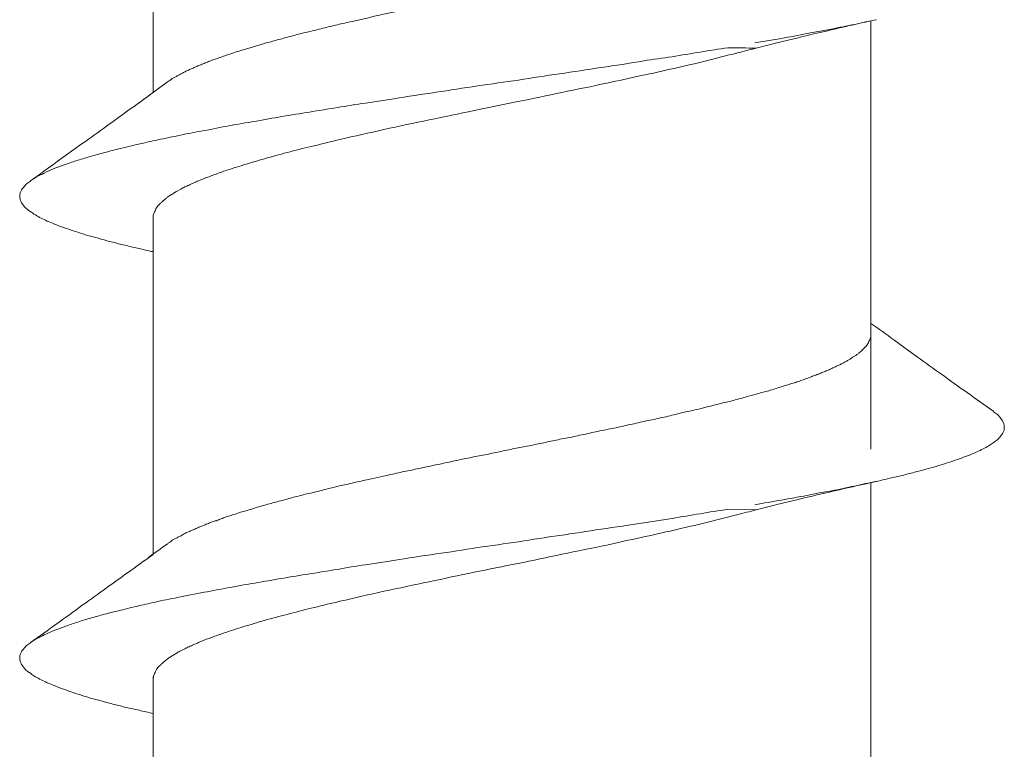
# Model space of a CAD drawing. Units: millimetres. Extents: x -51 to 300, y -590 to 137.
# Drawn here: x 192 to 196, y -501 to -498 of the extents above; entities that cross this region are included whole.
import ezdxf

# ---------------------------------------------------------------- set-up
doc = ezdxf.new("R2010")
doc.units = ezdxf.units.MM
doc.layers.add('PDF_Geometry', color=7, linetype='Continuous')

msp = doc.modelspace()

# ---------------------------------------------------------------- linework, layer by layer
at = {"layer": 'PDF_Geometry', "lineweight": 20}
for points in [[(191.8692, -498.2502), (191.9914, -498.1624, 0.003231), (192.1093, -498.0777, 0.003719), (192.2122, -498.0027, 0.012959), (192.3361, -497.9133), (192.3361, -496.2763), (192.3382, -496.2581), (192.3415, -496.2495)], [(193.2434, -497.5812, -0.002387), (193.3152, -497.5651), (193.387, -497.5491, -0.01059), (193.4588, -497.5319), (193.5317, -497.5169, 0.00232), (193.6046, -497.5008)], [(195.27, -497.6715), (195.3986, -497.65, 0.006241), (195.523, -497.6265), (195.643, -497.605, -0.006842), (195.7556, -497.5814)], [(195.8352, -499.6508), (195.8352, -497.564, -0.005775), (195.7295, -497.5874, -0.005972), (195.602, -497.6175)], [(195.4809, -497.6464), (195.3769, -497.671), (195.2761, -497.6968, -0.005909), (195.1382, -497.695, 0.006728), (195.0032, -497.7165, 0.000936), (194.866, -497.739, 0.005691), (194.7277, -497.7594, -0.008135), (194.5198, -497.7915)], [(193.2471, -498.1422, -0.000803), (193.4615, -498.094, -0.002738), (193.6823, -498.0468, 0.000726), (193.9009, -498.0018), (194.1142, -497.9579, 0.004346), (194.3286, -497.9128, 0.004231), (194.5483, -497.8678, 0.004617), (194.7144, -497.8314)], [(192.359, -498.1441, -0.001425), (192.4694, -498.1216, -0.013383), (192.5852, -498.0991, 0.001245), (192.7063, -498.0755, -0.005132), (192.8328, -498.0541, -0.005909), (192.9646, -498.0305, -0.00585), (193.0986, -498.0091, -0.000951), (193.2347, -497.9866, -0.007578), (193.3708, -497.9651), (193.5091, -497.9437, -0.003229), (193.7159, -497.9126, -0.003296), (193.9174, -497.8815)], [(192.2658, -498.1645, -0.006573), (192.179, -498.1859, 0.019017), (192.0997, -498.2063, 0.015953), (192.0268, -498.2267)], [(191.9914, -500.4116, 0.007729), (192.1093, -500.327, 0.003703), (192.2122, -500.253, 0.007686), (192.3361, -500.1637), (192.3361, -498.5256), (192.3361, -498.517)], [(195.9467, -499.1178), (196.0624, -499.2024, 0.009101), (196.1792, -499.286, 0.014672), (196.3036, -499.375)], [(193.6785, -499.7351, 0.008404), (193.7514, -499.7201, 0.00232), (193.8243, -499.704, 0.01044), (193.8982, -499.689, 0.008608), (193.9711, -499.6751, -0.010726), (194.0429, -499.6601, -0.010581), (194.1158, -499.6451, -0.002155), (194.1865, -499.6311)], [(196.1529, -499.7349, 0.024667), (196.2011, -499.7199, 0.026805), (196.2461, -499.7049)], [(193.387, -499.7983), (193.4588, -499.7823, 0.021036), (193.5317, -499.7662)], [(195.1382, -499.9443), (195.2761, -499.9471, -0.007452), (195.3769, -499.9203), (195.4809, -499.8957, -0.006303), (195.602, -499.8678, -0.005972), (195.7295, -499.8378, 0.005755), (195.8624, -499.8078)], [(195.8352, -501.9011), (195.8352, -499.8143, 0.009001), (195.9278, -499.7928)], [(193.1383, -499.8573), (193.1726, -499.8476, 0.010733), (193.2434, -499.8305)], [(195.7556, -499.8307, -0.006842), (195.643, -499.8543, 0.014151), (195.523, -499.8768)], [(193.3708, -500.2144), (193.5091, -500.193, -0.003229), (193.7159, -500.1619, 0.004498), (193.9174, -500.1308, 0.003929), (194.1178, -500.1019, -0.003943), (194.3172, -500.0719, 0.003877), (194.5198, -500.0408, 0.004347), (194.7277, -500.0097), (194.866, -499.9883, -0.000936), (195.0032, -499.9658, -0.006728), (195.1382, -499.9443)], [(194.1142, -500.2082, 0.000754), (194.3286, -500.1632, 0.000719), (194.5483, -500.1182)], [(193.9009, -500.2511, 0.002778), (193.6823, -500.2972, -0.000728), (193.4615, -500.3432, 0.000819), (193.2471, -500.3925, 0.006063), (193.1217, -500.4226)], [(192.359, -500.3934, -0.001425), (192.4694, -500.3709), (192.5852, -500.3484, 0.001192), (192.7063, -500.3259)], [(192.2658, -500.4148, 0.010883), (192.179, -500.4363, 0.019138), (192.0997, -500.4556)], [(192.0268, -500.4759, 0.0147), (191.9614, -500.4963, 0.016392), (191.9024, -500.5167)], [(192.179, -502.6857, 0.019017), (192.0997, -502.706, 0.015953), (192.0268, -502.7264, 0.025959), (191.9614, -502.7457, 0.016392), (191.8692, -502.75), (191.9914, -502.6621, 0.003231), (192.1093, -502.5774, 0.003719), (192.2122, -502.5024, 0.002341), (192.3361, -502.413), (192.3361, -500.7759), (192.3382, -500.7577), (192.3415, -500.7491)]]:
    msp.add_lwpolyline(points, format="xyb", dxfattribs=at)
for points in [[(192.8243, -497.6916), (192.8522, -497.682)], [(192.3119, -497.9308), (192.4062, -497.8622)], [(192.558, -498.3434), (192.5826, -498.3337)], [(192.4208, -498.4141), (192.4368, -498.4045)], [(192.4529, -498.3938), (192.4722, -498.3841)], [(192.35, -498.4806), (192.3565, -498.4709)], [(195.835, -499.0963), (195.835, -499.0888)], [(195.2969, -499.3771), (195.3291, -499.3686)], [(195.388, -499.3514), (195.417, -499.3418)], [(195.1308, -499.4221), (195.1651, -499.4136)], [(194.8746, -499.4843), (194.9122, -499.4747)], [(196.4658, -499.498), (196.4519, -499.483)], [(196.483, -499.528), (196.4766, -499.513)], [(195.0338, -500.0088), (195.1806, -499.9713)], [(191.806, -500.5552), (191.8499, -500.536)], [(192.4722, -500.6334), (192.4915, -500.6237)], [(192.395, -500.6827), (192.4068, -500.673)], [(192.4208, -500.6634), (192.4368, -500.6537)], [(191.8844, -500.8161), (191.8459, -500.8)], [(192.3222, -500.9361), (192.3104, -500.9328)]]:
    msp.add_lwpolyline(points, dxfattribs=at)
for centre, radius, start, end in [((192.8868, -497.3999), 0.2631, 281.9085, 288.9358), ((193.2824, -490.5968), 7.3728, 283.74219, 284.91996), ((192.4815, -497.6734), 0.1307, 288.0585, 296.7017), ((192.6379, -497.888), 0.1277, 106.6167, 116.9861), ((192.6754, -497.9129), 0.1649, 108.9921, 116.6752), ((192.5705, -497.9161), 0.128, 112.2684, 120.8617), ((195.1689, -504.1572), 6.3916, 97.65726, 99.46452), ((193.6252, -500.479), 2.3601, 102.3171, 105.2646), ((193.9262, -501.8406), 3.7536, 105.9883, 107.6291), ((192.6162, -499.6058), 1.5366, 123.4835, 124.8359), ((192.6343, -498.4354), 0.114, 102.6256, 116.9721), ((191.7638, -498.4311), 0.0809, 135.0724, 148.6131), ((192.241, -497.7898), 0.8648, 234.1412, 235.8748), ((192.1226, -498.0623), 0.5538, 249.1096, 254.0205), ((191.0878, -502.0638), 3.5775, 73.1542, 74.0667), ((191.8605, -500.4919), 1.8632, 76.0426, 78.1054), ((195.658, -499.098), 0.1366, 297.1333, 303.3796), ((195.7022, -499.5295), 0.2725, 111.7421, 116.1829), ((195.4547, -499.1825), 0.14, 285.9203, 295.7886), ((195.4562, -499.1087), 0.2085, 286.5334, 293.4328), ((195.2211, -499.1575), 0.2324, 280.8254, 289.0374), ((195.1428, -498.6597), 0.7329, 284.7253, 287.1654), ((195.1378, -499.089), 0.3207, 280.8765, 287.196), ((194.9193, -499.0787), 0.3847, 280.0079, 285.7421), ((195.1928, -501.4894), 2.0277, 103.4743, 104.5982), ((194.6899, -499.1085), 0.4074, 279.7482, 285.3095), ((194.9415, -499.8631), 0.3847, 100.0079, 105.7421), ((194.5643, -500.206), 0.6397, 100.7585, 104.2991), ((192.9003, -500.1385), 0.2117, 103.1542, 111.0512), ((192.7062, -500.1259), 0.14, 105.9203, 115.7886), ((192.4564, -499.9372), 0.128, 292.2684, 300.8617), ((192.8682, -491.5047), 8.7735, 282.14772, 283.23111), ((192.5139, -500.1273), 0.0683, 112.4803, 127.0095), ((192.5534, -500.174), 0.128, 112.2684, 120.8617), ((193.4895, -503.1323), 2.8994, 97.7496, 100.431), ((193.2269, -502.0506), 1.599, 105.8765, 109.4237), ((191.234, -499.4892), 1.2098, 296.2172, 298.2151), ((192.6343, -500.6846), 0.114, 102.6256, 116.9721), ((192.4504, -500.137), 0.4645, 290.0211, 293.5817), ((192.476, -500.0666), 0.5213, 287.9022, 291.4055), ((191.7638, -500.6804), 0.0809, 135.0724, 148.6131), ((192.7478, -501.0915), 0.5327, 110.8789, 113.6191), ((192.4134, -500.7332), 0.0508, 126.4217, 143.5783), ((192.0158, -500.3794), 0.4537, 243.3928, 247.9981)]:
    msp.add_arc(centre, radius, start, end, dxfattribs=at)
for points in [[(193.1383, -497.6069), (193.1491, -497.6037), (193.1608, -497.6016), (193.1726, -497.5984)], [(193.1726, -497.5984), (193.1962, -497.593), (193.2198, -497.5866), (193.2434, -497.5812)], [(195.7556, -497.5814), (195.7909, -497.5739), (195.8263, -497.5654), (195.8627, -497.5589)], [(192.9722, -497.6487), (192.9829, -497.6466), (192.9936, -497.6434), (193.0044, -497.6402)], [(193.0044, -497.6402), (193.0151, -497.638), (193.0258, -497.6348), (193.0365, -497.6316)], [(193.0365, -497.6316), (193.0483, -497.6295), (193.0579, -497.6262), (193.0697, -497.623)], [(193.0697, -497.623), (193.0805, -497.6198), (193.0922, -497.6177), (193.103, -497.6155)], [(193.103, -497.6155), (193.1148, -497.6123), (193.1265, -497.6102), (193.1383, -497.6069)], [(195.602, -497.6175), (195.5612, -497.626), (195.5216, -497.6367), (195.4809, -497.6464)], [(192.7686, -497.7066), (192.7782, -497.7056), (192.7857, -497.7023), (192.7954, -497.6991)], [(192.7954, -497.6991), (192.805, -497.697), (192.8146, -497.6938), (192.8243, -497.6916)], [(192.8522, -497.682), (192.8618, -497.6798), (192.8715, -497.6766), (192.8811, -497.6734)], [(192.8811, -497.6734), (192.8907, -497.6713), (192.9004, -497.668), (192.9111, -497.6659)], [(192.9111, -497.6659), (192.9208, -497.6627), (192.9304, -497.6605), (192.9411, -497.6573)], [(195.2761, -497.6968), (195.2451, -497.7053), (195.214, -497.7139), (195.1807, -497.7203)], [(192.6453, -497.7495), (192.6517, -497.7463), (192.6603, -497.7441), (192.6678, -497.7409)], [(192.6678, -497.7409), (192.6764, -497.7377), (192.6839, -497.7356), (192.6925, -497.7323)], [(192.6925, -497.7323), (192.7, -497.7291), (192.7085, -497.727), (192.7171, -497.7238)], [(192.7171, -497.7238), (192.7257, -497.7206), (192.7343, -497.7184), (192.7418, -497.7152)], [(192.7418, -497.7152), (192.7514, -497.7131), (192.76, -497.7098), (192.7686, -497.7066)], [(192.5403, -497.7902), (192.5467, -497.7881), (192.5531, -497.7849), (192.5596, -497.7817)], [(192.5596, -497.7817), (192.566, -497.7795), (192.5724, -497.7763), (192.5799, -497.7741)], [(192.6217, -497.757), (192.6303, -497.7538), (192.6378, -497.7506), (192.6453, -497.7495)], [(194.3172, -497.8226), (194.3847, -497.8119), (194.4522, -497.8022), (194.5198, -497.7915)], [(194.7144, -497.8314), (194.7691, -497.8207), (194.8216, -497.8078), (194.8763, -497.796)], [(194.8763, -497.796), (194.9288, -497.7832), (194.9813, -497.7724), (195.0338, -497.7585)], [(192.4288, -497.846), (192.4342, -497.8438), (192.4384, -497.8406), (192.4427, -497.8385)], [(192.4427, -497.8385), (192.4481, -497.8363), (192.4524, -497.8331), (192.4567, -497.831)], [(192.4567, -497.831), (192.462, -497.8277), (192.4674, -497.8256), (192.4727, -497.8224)], [(192.4727, -497.8224), (192.477, -497.8202), (192.4824, -497.817), (192.4878, -497.8138)], [(192.4878, -497.8138), (192.4931, -497.8117), (192.4995, -497.8084), (192.5049, -497.8063)], [(192.4063, -497.862), (192.4106, -497.8599), (192.4138, -497.8567), (192.4181, -497.8545)], [(192.4181, -497.8545), (192.4224, -497.8513), (192.4256, -497.8492), (192.4288, -497.846)], [(193.9174, -497.8815), (193.9849, -497.8719), (194.0503, -497.8622), (194.1178, -497.8526)], [(192.2658, -498.1645), (192.2969, -498.1581), (192.3279, -498.1506), (192.359, -498.1441)], [(193.1217, -498.1733), (193.1635, -498.1626), (193.2053, -498.1529), (193.2471, -498.1422)], [(191.9614, -498.246), (191.9828, -498.2385), (192.0043, -498.2331), (192.0268, -498.2267)], [(192.8924, -498.2322), (192.9299, -498.2226), (192.9663, -498.2119), (193.0038, -498.2022)], [(191.7385, -498.3446), (191.7824, -498.3135), (191.8253, -498.2813), (191.8692, -498.2502)], [(191.8499, -498.2856), (191.8671, -498.2792), (191.8853, -498.2727), (191.9024, -498.2663)], [(191.9024, -498.2663), (191.9217, -498.2599), (191.941, -498.2524), (191.9614, -498.246)], [(192.6951, -498.2923), (192.7262, -498.2826), (192.7584, -498.2719), (192.7895, -498.2633)], [(191.7685, -498.3242), (191.7813, -498.3178), (191.7942, -498.3124), (191.806, -498.306)], [(191.806, -498.306), (191.821, -498.2985), (191.836, -498.292), (191.8499, -498.2856)], [(192.6094, -498.3241), (192.618, -498.3198), (192.6265, -498.3166), (192.6362, -498.3134)], [(192.6362, -498.3134), (192.6458, -498.3102), (192.6555, -498.3059), (192.6662, -498.3027)], [(192.6662, -498.3027), (192.6748, -498.2994), (192.6855, -498.2951), (192.6951, -498.2919)], [(191.7065, -498.3739), (191.7097, -498.3686), (191.7151, -498.3632), (191.7194, -498.3589)], [(191.7194, -498.3589), (191.7258, -498.3536), (191.7322, -498.3493), (191.7387, -498.345)], [(192.4915, -498.3734), (192.4979, -498.3702), (192.5044, -498.368), (192.5119, -498.3648)], [(192.5119, -498.3648), (192.5194, -498.3605), (192.5269, -498.3573), (192.5344, -498.3541)], [(192.5344, -498.3541), (192.5419, -498.3509), (192.5494, -498.3466), (192.558, -498.3434)], [(191.6862, -498.4179), (191.6862, -498.4125), (191.6872, -498.4072), (191.6883, -498.4029)], [(191.6883, -498.4329), (191.6862, -498.4275), (191.6862, -498.4232), (191.6862, -498.4179)], [(191.6883, -498.4029), (191.6904, -498.3975), (191.6926, -498.3932), (191.6947, -498.3889)], [(192.4068, -498.4238), (192.4111, -498.4195), (192.4165, -498.4163), (192.4208, -498.4141)], [(192.4368, -498.4045), (192.4422, -498.4002), (192.4476, -498.397), (192.4529, -498.3938)], [(192.4722, -498.3841), (192.4786, -498.3798), (192.4851, -498.3766), (192.4915, -498.3734)], [(191.6937, -498.4468), (191.6904, -498.4425), (191.6894, -498.4382), (191.6883, -498.4329)], [(191.7033, -498.4618), (191.7001, -498.4575), (191.6958, -498.4522), (191.6937, -498.4468)], [(191.7162, -498.4768), (191.7119, -498.4725), (191.7076, -498.4672), (191.7033, -498.4618)], [(192.3565, -498.4709), (192.3586, -498.4677), (192.3607, -498.4645), (192.364, -498.4613)], [(192.364, -498.4613), (192.3661, -498.4591), (192.3693, -498.4559), (192.3725, -498.4527)], [(192.3725, -498.4527), (192.3757, -498.4495), (192.379, -498.4463), (192.3833, -498.4431)], [(192.3833, -498.4431), (192.3865, -498.4398), (192.3908, -498.4366), (192.395, -498.4334)], [(192.395, -498.4334), (192.3993, -498.4291), (192.4025, -498.4259), (192.4068, -498.4238)], [(191.7344, -498.4908), (191.728, -498.4865), (191.7226, -498.4822), (191.7162, -498.4768)], [(191.7826, -498.5218), (191.774, -498.5165), (191.7644, -498.5111), (191.7558, -498.5058)], [(192.3361, -498.517), (192.3372, -498.5138), (192.3372, -498.5106), (192.3382, -498.5074)], [(192.3382, -498.5074), (192.3393, -498.5041), (192.3404, -498.5031), (192.3415, -498.4999)], [(192.3415, -498.4999), (192.3425, -498.4966), (192.3436, -498.4934), (192.3457, -498.4902)], [(192.3457, -498.4902), (192.3468, -498.487), (192.3479, -498.4838), (192.35, -498.4806)], [(191.8126, -498.5358), (191.8019, -498.5304), (191.7933, -498.5272), (191.7826, -498.5218)], [(191.8459, -498.5508), (191.8351, -498.5454), (191.8233, -498.5411), (191.8126, -498.5358)], [(191.8844, -498.5658), (191.8716, -498.5615), (191.8587, -498.5561), (191.8459, -498.5508)], [(191.9252, -498.5797), (191.9112, -498.5754), (191.8973, -498.5711), (191.8844, -498.5658)], [(192.0184, -498.6108), (192.0023, -498.6054), (191.9863, -498.6001), (191.9702, -498.5947)], [(192.0699, -498.6237), (192.0527, -498.6194), (192.0356, -498.6151), (192.0184, -498.6108)], [(192.1835, -498.6537), (192.1631, -498.6494), (192.1449, -498.644), (192.1245, -498.6397)], [(192.2446, -498.6687), (192.2242, -498.6633), (192.2038, -498.659), (192.1835, -498.6537)], [(192.3222, -498.6857), (192.3179, -498.6846), (192.3136, -498.6836), (192.3104, -498.6836)], [(192.3361, -498.6889), (192.3318, -498.6879), (192.3264, -498.6868), (192.3222, -498.6857)], [(195.8352, -499.0384), (195.8727, -499.0642), (195.9091, -499.092), (195.9467, -499.1178)], [(195.8178, -499.1413), (195.8189, -499.1381), (195.821, -499.136), (195.8232, -499.1338)], [(195.8232, -499.1338), (195.8232, -499.1306), (195.8243, -499.1285), (195.8253, -499.1253)], [(195.8253, -499.1253), (195.8275, -499.1231), (195.8285, -499.121), (195.8296, -499.1178)], [(195.8296, -499.1178), (195.8307, -499.1156), (195.8318, -499.1124), (195.8318, -499.1103)], [(195.8318, -499.1103), (195.8328, -499.1081), (195.8339, -499.107), (195.8339, -499.1038)], [(195.8339, -499.1038), (195.8339, -499.1017), (195.835, -499.0995), (195.835, -499.0963)], [(195.7589, -499.196), (195.7621, -499.1939), (195.7664, -499.1906), (195.7696, -499.1885)], [(195.7696, -499.1885), (195.7728, -499.1853), (195.7771, -499.1831), (195.7792, -499.1799)], [(195.7792, -499.1799), (195.7825, -499.1778), (195.7857, -499.1746), (195.7889, -499.1724)], [(195.7889, -499.1724), (195.791, -499.1692), (195.7942, -499.1671), (195.7964, -499.1638)], [(195.7964, -499.1638), (195.7996, -499.1617), (195.8017, -499.1585), (195.805, -499.1563)], [(195.805, -499.1563), (195.8071, -499.1531), (195.8093, -499.1521), (195.8114, -499.1488)], [(195.8114, -499.1488), (195.8135, -499.1467), (195.8157, -499.1435), (195.8178, -499.1413)], [(195.6753, -499.2432), (195.6806, -499.241), (195.686, -499.2389), (195.6903, -499.2357)], [(195.6903, -499.2357), (195.6956, -499.2335), (195.701, -499.2303), (195.7064, -499.2281)], [(195.7064, -499.2281), (195.7106, -499.2249), (195.716, -499.2228), (195.7203, -499.2196)], [(195.7332, -499.2121), (195.7374, -499.2089), (195.7417, -499.2067), (195.746, -499.2035)], [(195.746, -499.2035), (195.7503, -499.2014), (195.7546, -499.1981), (195.7589, -499.196)], [(195.5606, -499.2925), (195.5681, -499.2892), (195.5745, -499.286), (195.582, -499.285)], [(195.6013, -499.2764), (195.6078, -499.2732), (195.6153, -499.271), (195.6217, -499.2678)], [(195.6217, -499.2678), (195.6281, -499.2657), (195.6345, -499.2624), (195.641, -499.2592)], [(195.641, -499.2592), (195.6453, -499.2571), (195.6517, -499.2539), (195.6571, -499.2517)], [(195.6571, -499.2517), (195.6635, -499.2485), (195.6688, -499.2453), (195.6753, -499.2432)], [(195.4427, -499.3332), (195.4513, -499.331), (195.4598, -499.3289), (195.4684, -499.3257)], [(195.4684, -499.3257), (195.4759, -499.3225), (195.4845, -499.3203), (195.4931, -499.3171)], [(195.5392, -499.3), (195.5467, -499.2978), (195.5542, -499.2946), (195.5606, -499.2925)], [(195.3591, -499.36), (195.3687, -499.3568), (195.3784, -499.3535), (195.388, -499.3514)], [(195.417, -499.3418), (195.4255, -499.3385), (195.4341, -499.3364), (195.4427, -499.3332)], [(196.3036, -499.375), (196.3464, -499.4071), (196.3904, -499.4371), (196.4333, -499.4682)], [(195.0954, -499.4307), (195.1083, -499.4275), (195.119, -499.4243), (195.1308, -499.4221)], [(195.1651, -499.4136), (195.1769, -499.4104), (195.1887, -499.4071), (195.1983, -499.4039)], [(195.2326, -499.3953), (195.2433, -499.3921), (195.2541, -499.3889), (195.2648, -499.3857)], [(194.9122, -499.4747), (194.925, -499.4714), (194.9368, -499.4682), (194.9497, -499.4661)], [(194.9497, -499.4661), (194.9625, -499.4639), (194.9743, -499.4607), (194.9861, -499.4575)], [(195.0236, -499.4489), (195.0354, -499.4457), (195.0483, -499.4425), (195.0601, -499.4393)], [(195.0601, -499.4393), (195.0719, -499.4371), (195.0836, -499.4339), (195.0954, -499.4307)], [(196.4519, -499.483), (196.4455, -499.4777), (196.439, -499.4734), (196.4326, -499.4691)], [(194.7203, -499.5175), (194.7332, -499.5154), (194.7471, -499.5122), (194.7589, -499.51)], [(194.7975, -499.5015), (194.8103, -499.4982), (194.8232, -499.495), (194.8371, -499.4929)], [(196.4766, -499.513), (196.4733, -499.5087), (196.4701, -499.5034), (196.4658, -499.498)], [(194.4449, -499.5776), (194.4588, -499.5743), (194.4716, -499.5711), (194.4845, -499.569)], [(194.4845, -499.569), (194.4974, -499.5658), (194.5113, -499.5636), (194.5242, -499.5604)], [(194.5242, -499.5604), (194.537, -499.5572), (194.5499, -499.555), (194.5638, -499.5529)], [(194.5638, -499.5529), (194.5756, -499.5497), (194.5895, -499.5475), (194.6024, -499.5443)], [(194.6024, -499.5443), (194.6163, -499.5411), (194.6281, -499.539), (194.6421, -499.5358)], [(194.6421, -499.5358), (194.6549, -499.5325), (194.6678, -499.5293), (194.6817, -499.5272)], [(196.468, -499.587), (196.4712, -499.5816), (196.4755, -499.5773), (196.4776, -499.572)], [(196.4776, -499.572), (196.4808, -499.5666), (196.483, -499.5623), (196.4841, -499.558)], [(196.4851, -499.542), (196.4851, -499.5377), (196.4841, -499.5323), (196.483, -499.528)], [(196.4841, -499.558), (196.4851, -499.5527), (196.4851, -499.5473), (196.4851, -499.542)], [(194.1865, -499.6311), (194.2112, -499.6258), (194.2337, -499.6215), (194.2584, -499.6161)], [(194.2584, -499.6161), (194.2809, -499.6108), (194.3044, -499.6065), (194.328, -499.6011)], [(194.328, -499.6011), (194.3409, -499.599), (194.3538, -499.5968), (194.3666, -499.5947)], [(194.3666, -499.5947), (194.3805, -499.5915), (194.3934, -499.5883), (194.4063, -499.5861)], [(196.4155, -499.6309), (196.4219, -499.6256), (196.4294, -499.6213), (196.4369, -499.6159)], [(196.4369, -499.6159), (196.4433, -499.6116), (196.4498, -499.6073), (196.4551, -499.602)], [(196.4551, -499.602), (196.4605, -499.5966), (196.4648, -499.5923), (196.468, -499.587)], [(196.3254, -499.6759), (196.3361, -499.6706), (196.3479, -499.6663), (196.3597, -499.6609)], [(196.3597, -499.6609), (196.3694, -499.6556), (196.379, -499.6513), (196.3887, -499.6459)], [(196.3887, -499.6459), (196.3983, -499.6416), (196.4069, -499.6363), (196.4155, -499.6309)], [(196.2461, -499.7049), (196.26, -499.7006), (196.274, -499.6963), (196.2868, -499.6909)], [(196.2868, -499.6909), (196.2997, -499.6856), (196.3126, -499.6813), (196.3254, -499.6759)], [(193.5317, -499.7662), (193.5563, -499.7608), (193.581, -499.7565), (193.6046, -499.7512)], [(193.6046, -499.7512), (193.6292, -499.7458), (193.6539, -499.7405), (193.6785, -499.7351)], [(195.9878, -499.7788), (196.0082, -499.7746), (196.0264, -499.7692), (196.0468, -499.7638)], [(196.0468, -499.7638), (196.065, -499.7595), (196.0832, -499.7542), (196.1025, -499.7488)], [(196.1025, -499.7488), (196.1186, -499.7445), (196.1368, -499.7403), (196.1529, -499.7349)], [(193.3152, -499.8144), (193.3388, -499.8101), (193.3634, -499.8037), (193.387, -499.7983)], [(195.7556, -499.8307), (195.7909, -499.8232), (195.8263, -499.8146), (195.8627, -499.8082)], [(195.9278, -499.7928), (195.9471, -499.7885), (195.9685, -499.7842), (195.9878, -499.7788)], [(193.103, -499.8659), (193.1148, -499.8627), (193.1265, -499.8594), (193.1383, -499.8573)], [(193.2434, -499.8305), (193.2669, -499.8251), (193.2905, -499.8209), (193.3152, -499.8144)], [(192.9111, -499.9152), (192.9208, -499.912), (192.9304, -499.9098), (192.9411, -499.9077)], [(192.9411, -499.9077), (192.9518, -499.9045), (192.9626, -499.9012), (192.9722, -499.8991)], [(192.9722, -499.8991), (192.9829, -499.8959), (192.9936, -499.8927), (193.0044, -499.8905)], [(193.0044, -499.8905), (193.0151, -499.8873), (193.0258, -499.8841), (193.0365, -499.8819)], [(193.0365, -499.8819), (193.0483, -499.8787), (193.0579, -499.8755), (193.0697, -499.8734)], [(193.0697, -499.8734), (193.0805, -499.8702), (193.0922, -499.8669), (193.103, -499.8659)], [(195.27, -499.9218), (195.3129, -499.9143), (195.3558, -499.9068), (195.3986, -499.8993)], [(195.3986, -499.8993), (195.4404, -499.8918), (195.4812, -499.8843), (195.523, -499.8768)], [(192.7686, -499.957), (192.7782, -499.9548), (192.7857, -499.9516), (192.7954, -499.9495)], [(192.7954, -499.9495), (192.805, -499.9463), (192.8146, -499.9441), (192.8243, -499.9409)], [(192.8522, -499.9323), (192.8618, -499.9291), (192.8715, -499.9259), (192.8811, -499.9237)], [(192.8811, -499.9237), (192.8907, -499.9205), (192.9004, -499.9184), (192.9111, -499.9152)], [(195.2761, -499.9471), (195.2451, -499.9546), (195.214, -499.9632), (195.1807, -499.9707)], [(192.6217, -500.0063), (192.6303, -500.0031), (192.6378, -500.0009), (192.6453, -499.9998)], [(192.6678, -499.9913), (192.6764, -499.9881), (192.6839, -499.9848), (192.6925, -499.9816)], [(192.6925, -499.9816), (192.7, -499.9795), (192.7085, -499.9763), (192.7171, -499.9741)], [(192.7171, -499.9741), (192.7257, -499.9709), (192.7343, -499.9677), (192.7418, -499.9655)], [(192.7418, -499.9655), (192.7514, -499.9623), (192.76, -499.9591), (192.7686, -499.957)], [(192.522, -500.047), (192.5285, -500.0459), (192.5338, -500.0427), (192.5403, -500.0406)], [(192.5403, -500.0406), (192.5467, -500.0374), (192.5531, -500.0341), (192.5596, -500.032)], [(192.5596, -500.032), (192.566, -500.0288), (192.5724, -500.0266), (192.5799, -500.0234)], [(192.5799, -500.0234), (192.5864, -500.0202), (192.5939, -500.0181), (192.6014, -500.0148)], [(192.6014, -500.0148), (192.6078, -500.0116), (192.6153, -500.0095), (192.6217, -500.0063)], [(194.8763, -500.0453), (194.9288, -500.0324), (194.9813, -500.0217), (195.0338, -500.0088)], [(192.4181, -500.1038), (192.4224, -500.1017), (192.4256, -500.0984), (192.4288, -500.0952)], [(192.4288, -500.0952), (192.4342, -500.0931), (192.4384, -500.0899), (192.4427, -500.0888)], [(192.4427, -500.0888), (192.4481, -500.0856), (192.4524, -500.0834), (192.4567, -500.0802)], [(192.4567, -500.0802), (192.462, -500.0781), (192.4674, -500.0749), (192.4727, -500.0727)], [(194.5483, -500.1182), (194.604, -500.1064), (194.6587, -500.0935), (194.7144, -500.0817)], [(192.3119, -500.1801), (192.343, -500.1576), (192.3751, -500.1351), (192.4062, -500.1126)], [(192.4063, -500.1124), (192.4106, -500.1092), (192.4138, -500.107), (192.4181, -500.1038)], [(193.0986, -500.2594), (193.1436, -500.2509), (193.1886, -500.2444), (193.2347, -500.2369)], [(193.2347, -500.2369), (193.2786, -500.2283), (193.3247, -500.2219), (193.3708, -500.2144)], [(193.9009, -500.2511), (193.9717, -500.2371), (194.0435, -500.2221), (194.1142, -500.2082)], [(192.8328, -500.3034), (192.8767, -500.2959), (192.9207, -500.2884), (192.9646, -500.2809)], [(192.7063, -500.3259), (192.7492, -500.3184), (192.791, -500.3098), (192.8328, -500.3034)], [(191.8692, -500.5006), (191.9099, -500.4716), (191.9507, -500.4406), (191.9914, -500.4116)], [(192.2658, -500.4148), (192.2969, -500.4073), (192.3279, -500.4009), (192.359, -500.3934)], [(193.0038, -500.4526), (193.0435, -500.4419), (193.0821, -500.4311), (193.1217, -500.4226)], [(192.0268, -500.4759), (192.0504, -500.4695), (192.0739, -500.462), (192.0997, -500.4556)], [(192.7895, -500.5126), (192.8238, -500.5019), (192.8581, -500.4922), (192.8924, -500.4815)], [(192.8924, -500.4815), (192.9299, -500.4719), (192.9663, -500.4622), (193.0038, -500.4526)], [(191.7385, -500.5938), (191.7824, -500.5627), (191.8253, -500.5317), (191.8692, -500.5006)], [(191.8499, -500.536), (191.8671, -500.5285), (191.8853, -500.5231), (191.9024, -500.5167)], [(191.7385, -500.5938), (191.7492, -500.5874), (191.7588, -500.5799), (191.7685, -500.5745)], [(192.6662, -500.5519), (192.6748, -500.5487), (192.6855, -500.5455), (192.6951, -500.5423)], [(191.7065, -500.6232), (191.7097, -500.6178), (191.7151, -500.6125), (191.7194, -500.6082)], [(191.7194, -500.6082), (191.7258, -500.6028), (191.7322, -500.5985), (191.7387, -500.5943)], [(192.4915, -500.6237), (192.4979, -500.6194), (192.5044, -500.6173), (192.5119, -500.6141)], [(192.5119, -500.6141), (192.5194, -500.6109), (192.5269, -500.6066), (192.5344, -500.6034)], [(192.558, -500.5937), (192.5665, -500.5894), (192.5751, -500.5862), (192.5826, -500.583)], [(191.6862, -500.6671), (191.6862, -500.6618), (191.6872, -500.6575), (191.6883, -500.6521)], [(191.6883, -500.6821), (191.6862, -500.6779), (191.6862, -500.6725), (191.6862, -500.6671)], [(191.6883, -500.6521), (191.6904, -500.6468), (191.6926, -500.6425), (191.6947, -500.6382)], [(192.4068, -500.673), (192.4111, -500.6698), (192.4165, -500.6666), (192.4208, -500.6634)], [(192.4368, -500.6537), (192.4422, -500.6505), (192.4476, -500.6473), (192.4529, -500.6441)], [(192.4529, -500.6441), (192.4593, -500.6398), (192.4658, -500.6366), (192.4722, -500.6334)], [(191.6937, -500.6961), (191.6904, -500.6918), (191.6894, -500.6875), (191.6883, -500.6821)], [(191.7033, -500.7111), (191.7001, -500.7068), (191.6958, -500.7014), (191.6937, -500.6961)], [(191.7162, -500.7272), (191.7119, -500.7218), (191.7076, -500.7164), (191.7033, -500.7111)], [(192.35, -500.7309), (192.3522, -500.7266), (192.3543, -500.7234), (192.3565, -500.7202)], [(192.3565, -500.7202), (192.3586, -500.717), (192.3607, -500.7138), (192.364, -500.7106)], [(192.364, -500.7106), (192.3661, -500.7084), (192.3693, -500.7052), (192.3725, -500.703)], [(192.3833, -500.6923), (192.3865, -500.6891), (192.3908, -500.6859), (192.395, -500.6827)], [(191.7344, -500.74), (191.728, -500.7357), (191.7226, -500.7325), (191.7162, -500.7272)], [(191.7558, -500.7561), (191.7494, -500.7507), (191.7419, -500.7465), (191.7344, -500.74)], [(191.7826, -500.7711), (191.774, -500.7657), (191.7644, -500.7615), (191.7558, -500.7561)], [(191.8126, -500.785), (191.8019, -500.7808), (191.7933, -500.7765), (191.7826, -500.7711)], [(192.3361, -500.7663), (192.3372, -500.7631), (192.3372, -500.7609), (192.3382, -500.7577)], [(192.3415, -500.7491), (192.3425, -500.7459), (192.3436, -500.7427), (192.3457, -500.7395)], [(192.3457, -500.7395), (192.3468, -500.7363), (192.3479, -500.7331), (192.35, -500.7309)], [(191.9252, -500.8301), (191.9112, -500.8247), (191.8973, -500.8204), (191.8844, -500.8161)], [(191.9702, -500.8451), (191.9552, -500.8397), (191.9391, -500.8354), (191.9252, -500.8301)], [(192.0184, -500.8601), (192.0023, -500.8547), (191.9863, -500.8504), (191.9702, -500.8451)], [(192.0699, -500.874), (192.0527, -500.8686), (192.0356, -500.8654), (192.0184, -500.8601)], [(192.1245, -500.889), (192.1074, -500.8836), (192.0881, -500.8794), (192.0699, -500.874)], [(192.1835, -500.904), (192.1631, -500.8987), (192.1449, -500.8944), (192.1245, -500.889)], [(192.2446, -500.9179), (192.2242, -500.9126), (192.2038, -500.9094), (192.1835, -500.904)], [(192.3099, -500.9329), (192.2874, -500.9276), (192.266, -500.9233), (192.2446, -500.9179)], [(192.3361, -500.9393), (192.3318, -500.9382), (192.3264, -500.9371), (192.3222, -500.9361)]]:
    msp.add_open_spline(points, degree=3, dxfattribs=at)

doc.saveas('drawing.dxf')
